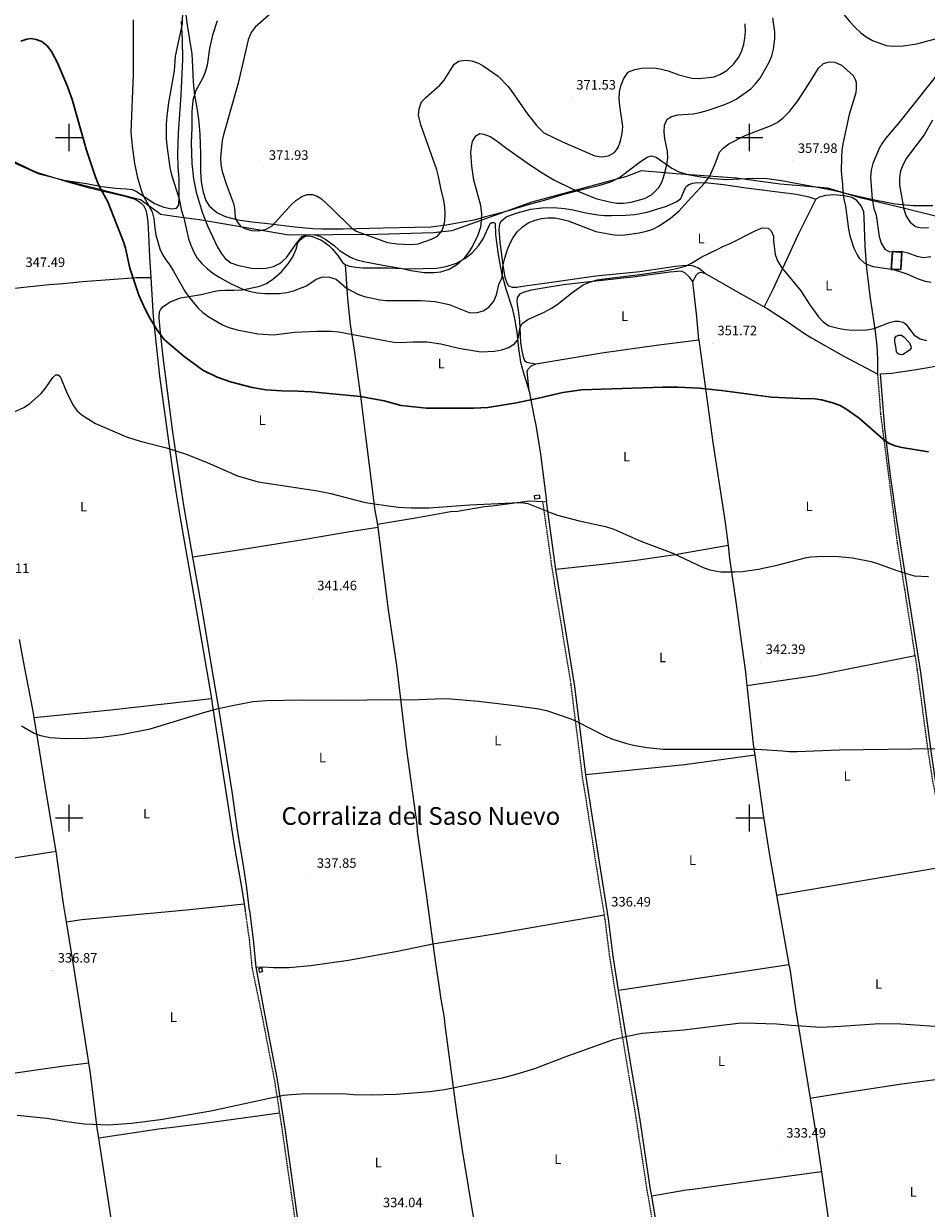
# Model space of a CAD drawing. Units: metres. Extents: x 607147 to 611649, y 4691847 to 4694887.
# Drawn here: x 609467 to 610130, y 4692713 to 4693584 of the extents above; entities that cross this region are included whole.
import ezdxf
from ezdxf.enums import TextEntityAlignment as Align

# ---------------------------------------------------------------- set-up
doc = ezdxf.new("R2010")
doc.units = ezdxf.units.M
doc.header["$MEASUREMENT"] = 0
doc.linetypes.add('TRAZOSX2', pattern=[1.5, 1, -0.5])
for name, color, linetype, lineweight in [('Carátula', 7, 'Continuous', 5), ('Level 1', 19, 'Continuous', 0), ('Level 12', 142, 'Continuous', 0), ('Level 15', 1, 'Continuous', 0), ('Level 18', 1, 'TRAZOSX2', 13), ('Level 21', 19, 'Continuous', 0), ('Level 36', 19, 'Continuous', 40), ('Level 37', 92, 'Continuous', 0), ('Level 4', 36, 'Continuous', 30), ('Level 41', 39, 'Continuous', 0), ('Level 45', 7, 'Continuous', 0), ('Level 5', 36, 'Continuous', 0), ('Level 51', 142, 'Continuous', 0), ('Level 52', 1, 'Continuous', 13), ('Level 53', 1, 'Continuous', 0), ('Level 63', 7, 'Continuous', 0), ('Level 7', 1, 'Continuous', 0)]:
    doc.layers.add(name, color=color, linetype=linetype, lineweight=lineweight)
doc.styles.add('Arial', font='ARIAL.TTF', dxfattribs={"height": 0.2})

# ---------------------------------------------------------------- blocks, each defined once
blk = doc.blocks.new('5PATER')
at = {"layer": 'Carátula', "linetype": 'Continuous', "lineweight": 5}
h = blk.add_hatch(color=250, dxfattribs=at)
edge = h.paths.add_edge_path()
edge.add_ellipse((0, 0), major_axis=(-1.33, -1.34), ratio=0.999422, start_angle=0, end_angle=360)

msp = doc.modelspace()

# ---------------------------------------------------------------- linework, layer by layer
at = {"layer": 'Level 1', "color": 19, "linetype": 'Continuous', "lineweight": 0, "ltscale": 0.5}
msp.add_polyline3d([(610137.77, 4693441.79, 370.69), (610112.1, 4693448.2, 369.77), (610082.5, 4693455.36, 362.77), (610079.79, 4693456.02, 362.06), (610057.67, 4693462.75, 358.59), (610022.65, 4693465.69, 357.15), (609990.53, 4693469.96, 358.56), (609946.25, 4693473.35, 363.16), (609920.37, 4693475.33, 368.52), (609909.76, 4693471.2, 368.93), (609840.23, 4693452.36, 360.52), (609837.99, 4693451.75, 360.29), (609815.56, 4693443.7, 362.2), (609781.37, 4693431.43, 368.79), (609767.92, 4693429.8, 370.27), (609726.61, 4693428.56, 370.54), (609661.38, 4693428.3, 367.08), (609595.95, 4693439.35, 363.67), (609582.44, 4693441.27, 359.64), (609567.27, 4693443.42, 356.36), (609565.48, 4693444.73, 356.14), (609562.37, 4693446.99, 355.64), (609552.46, 4693454.22, 353.88), (609477.87, 4693473.12, 348.54), (609435.96, 4693491.96, 352.22)], dxfattribs=at)
at = {"layer": 'Level 12', "color": 142, "linetype": 'Continuous', "lineweight": 0}
msp.add_polyline3d([(610107.83, 4693344.91, 354.17), (610107.02, 4693349.87, 354.17), (610106.95, 4693352.63, 354.17), (610108.02, 4693353.97, 354.17), (610109.89, 4693354.78, 354.17), (610111.9, 4693354.65, 354.17), (610113.65, 4693353.44, 354.17), (610117.68, 4693349.16, 354.17), (610118.76, 4693346.74, 354.17), (610118.96, 4693345.2, 354.17), (610117.49, 4693343.46, 354.17), (610112.53, 4693340.23, 354.17), (610110.52, 4693340.43, 354.17), (610109.25, 4693341.23, 354.17), (610108.24, 4693342.23, 354.17), (610107.83, 4693344.91, 354.17)], dxfattribs=at)
at = {"layer": 'Level 15', "color": 1, "linetype": 'Continuous', "lineweight": 0}
for points in [[(609845.99, 4693234.81, 347.41), (609842.44, 4693234.2, 347.41), (609841.99, 4693236.81, 347.41), (609845.55, 4693237.41, 347.41), (609845.99, 4693234.81, 347.41)], [(609640.23, 4692886.6, 338.13), (609639.43, 4692889.42, 338.29), (609641.39, 4692889.98, 338.29), (609642.19, 4692887.15, 338.13), (609640.23, 4692886.6, 338.13)]]:
    msp.add_polyline3d(points, dxfattribs=at)
at = {"layer": 'Level 18', "color": 1, "linetype": 'TRAZOSX2', "lineweight": 13}
msp.add_polyline3d([(610105.28, 4693416.15, 365.01), (610104.36, 4693402.85, 359.96), (610111.25, 4693402.85, 360.53), (610112.01, 4693415.48, 364.75), (610105.28, 4693416.15, 365.01)], dxfattribs=at)
at = {"layer": 'Level 21', "color": 19, "linetype": 'TRAZOSX2', "lineweight": 0}
for points in [[(610121.91, 4693119.4, 342.23), (610114.26, 4693167.99, 344.31), (610108.92, 4693202, 346.19), (610096.71, 4693296.51, 351), (610094.45, 4693326.13, 352.82)], [(609893.47, 4692928.98, 336.5), (609888.1, 4692962.19, 337.08), (609877.2, 4693031.65, 338.97), (609868.91, 4693098.44, 341.02), (609860.97, 4693147.72, 342.17), (609856.9, 4693172.25, 343.32), (609854.59, 4693187.07, 343.69), (609848.28, 4693232.4, 345.61)], [(610146.72, 4692964.82, 337.55), (610144.85, 4692975, 337.92), (610139.91, 4693001.01, 338.25), (610134.9, 4693027.36, 339.4), (610131.77, 4693047.12, 339.81), (610123.48, 4693109.43, 341.8), (610121.91, 4693119.4, 342.23)], [(609629.38, 4692931.76, 336.88), (609632.38, 4692910.4, 336.66), (609634.43, 4692889.7, 336.38), (609641.51, 4692855.84, 336.06), (609650.87, 4692807.18, 334.96), (609654.61, 4692783.21, 334.6)], [(609942.41, 4692620.32, 332.34), (609934.65, 4692669.91, 332.62), (609924.91, 4692726.6, 333.6), (609916.87, 4692779.38, 334.61), (609905.4, 4692848.32, 335.02), (609897.44, 4692898.1, 336.11), (609894.03, 4692925.52, 336.44), (609893.47, 4692928.98, 336.5)], [(609654.61, 4692783.21, 334.6), (609655.94, 4692774.73, 334.47), (609666.43, 4692701.38, 333.6), (609669.23, 4692686.26, 333.43), (609671.56, 4692670.61, 333.1), (609675.5, 4692650.59, 332.61), (609678.1, 4692635.87, 332.45), (609678.75, 4692630.49, 332.34)]]:
    msp.add_polyline3d(points, dxfattribs=at)
at = {"layer": 'Level 21', "color": 19, "linetype": 'Continuous', "lineweight": 0}
for points in [[(610139.01, 4693016.93, 338.93), (610136.95, 4693027.72, 339.4), (610133.83, 4693047.42, 339.81), (610125.99, 4693106.88, 341.7), (610117, 4693164.01, 344.09), (610108.69, 4693217.11, 346.95), (610103.64, 4693251.72, 348.6), (610099.66, 4693286.45, 350.39), (610096.53, 4693326.29, 352.82)], [(609857.84, 4693182.53, 343.54), (609850.81, 4693232.75, 345.61)], [(609879.77, 4693031.72, 338.96), (609871.79, 4693096.49, 340.95), (609863.49, 4693148.13, 342.17), (609857.84, 4693182.53, 343.54)], [(609903.91, 4692873.41, 335.56), (609899.97, 4692898.46, 336.11), (609896.57, 4692925.88, 336.44), (609889.84, 4692967.53, 337.19), (609879.77, 4693031.72, 338.96)], [(609632.51, 4692932.05, 336.88), (609635.19, 4692910.65, 336.66), (609637.22, 4692890.45, 336.39)], [(609637.22, 4692890.45, 336.39), (609643.55, 4692856.25, 336.06), (609652.93, 4692807.54, 334.96), (609658.73, 4692770.09, 334.41), (609668.48, 4692701.72, 333.6), (609671.28, 4692686.61, 333.43), (609673.61, 4692670.96, 333.1), (609677.55, 4692650.97, 332.61), (609680.16, 4692636.18, 332.45), (609681.73, 4692623.25, 332.18), (609683.75, 4692599.8, 331.96), (609685.18, 4692586.55, 331.89)], [(609928.25, 4692722.22, 333.52), (609927.43, 4692727.01, 333.6), (609919.4, 4692779.78, 334.61), (609908.72, 4692843.9, 334.95), (609903.91, 4692873.41, 335.56)], [(609951.73, 4692573.88, 331.61), (609944.93, 4692620.71, 332.34), (609938, 4692665.17, 332.55), (609928.25, 4692722.22, 333.52)]]:
    msp.add_polyline3d(points, dxfattribs=at)
at = {"layer": 'Level 36', "color": 92, "linetype": 'Continuous', "lineweight": 0}
for points in [[(609584.81, 4693597.57, 360.16), (609586.8, 4693582.39, 361.47), (609590.14, 4693561.36, 362.95), (609590.66, 4693551.96, 362.78), (609591.12, 4693540.47, 363.93), (609592.11, 4693531.13, 365.24), (609594.11, 4693520.32, 366.23), (609595.44, 4693511.18, 366.88)], [(609494.28, 4693468.73, 348.45), (609512.81, 4693466.26, 349.13), (609524.09, 4693463.96, 350.11), (609534.03, 4693462.67, 351.75), (609542.02, 4693462.33, 352.41), (609546.32, 4693461.79, 353.06), (609550.01, 4693459.97, 354.05), (609562.76, 4693451.49, 356.67), (609569.68, 4693448.72, 357.49), (609575.52, 4693447.64, 358.47), (609578.95, 4693448.04, 359.46), (609580.63, 4693450.25, 359.62), (609580.91, 4693456.3, 360.11), (609580.79, 4693469.67, 360.77), (609580.06, 4693478.2, 361.26), (609580.01, 4693487.94, 361.92), (609580.49, 4693503.05, 362.24), (609581.32, 4693517.16, 362.08), (609582.48, 4693531.33, 361.42), (609583.52, 4693557.19, 360.93), (609583.27, 4693571.7, 360.44), (609582.68, 4693585.33, 359.62)], [(609595.44, 4693511.18, 366.88), (609596.04, 4693502.25, 367.38), (609596.56, 4693488.27, 367.21), (609596.67, 4693475.04, 366.56), (609597.07, 4693467.45, 366.39), (609598.53, 4693459.79, 366.39), (609600.41, 4693453.74, 366.56), (609603.02, 4693449.64, 366.88), (609608.52, 4693444.93, 367.87), (609614.77, 4693441.9, 368.52), (609623.9, 4693439.47, 369.84), (609634.65, 4693437.91, 370.49), (609645.99, 4693436.75, 370.49), (609666.01, 4693434.24, 368.2), (609679.24, 4693433.02, 367.54), (609686.03, 4693432.87, 367.54), (609701.34, 4693432.92, 369.51), (609731.1, 4693433.49, 371.64), (609753.85, 4693433.96, 371.49), (609765.79, 4693434.32, 370.67), (609777.32, 4693435.81, 369.85), (609788.05, 4693437.64, 368.38), (609799.04, 4693439.81, 365.92), (609806.01, 4693441.9, 363.96), (609820.63, 4693445.68, 361.34), (609838.45, 4693451.01, 360.19), (609849.38, 4693453.98, 361.18), (609863.66, 4693458.3, 363.3), (609878.21, 4693462.08, 365.92), (609890, 4693464.92, 367.72), (609898.18, 4693467.48, 368.87), (609904.55, 4693470.65, 369.2), (609910.91, 4693475.49, 369.69), (609920.02, 4693482.35, 369.69), (609924.91, 4693485.37, 368.71), (609927.86, 4693486.38, 367.89), (609931.48, 4693485.59, 366.91)], [(609457.53, 4693483.19, 349.01), (609472.03, 4693476.25, 348.52), (609476.86, 4693474.3, 348.52), (609487.07, 4693470.93, 348.36), (609494.28, 4693468.73, 348.45)], [(609931.48, 4693485.59, 366.91), (609943.03, 4693477.29, 364.12), (609948.27, 4693474.62, 362.81), (609954.84, 4693472.68, 362), (609962.89, 4693471.36, 360.52), (609973.43, 4693469.83, 359.54), (609983.15, 4693469.05, 359.05), (610002.26, 4693470.02, 357.74), (610013.2, 4693469.71, 357.41), (610023.73, 4693468.31, 357.25), (610040.83, 4693465.26, 357.74), (610061.5, 4693461.14, 358.72), (610077.8, 4693457.41, 361.67), (610093.17, 4693454.02, 365.76), (610107.12, 4693451.23, 369.04), (610120.47, 4693450.05, 371.16), (610134.89, 4693449.87, 371.98)], [(609494.28, 4693468.73, 348.45), (609499.02, 4693467.28, 348.52), (609513.99, 4693463.17, 348.85), (609526.35, 4693460.33, 349.5), (609539.98, 4693457.16, 350.98), (609548.51, 4693454.73, 352.78), (609551.8, 4693452.77, 353.44), (609554.55, 4693449.88, 354.09), (609556.43, 4693446.59, 353.93), (609557.23, 4693443.03, 353.93), (609557.76, 4693438.06, 353.77), (609558.28, 4693428.52, 353.11), (609559.07, 4693412.39, 352.78), (609560.02, 4693397.17, 351.82)], [(609967.21, 4693400.32, 353.94), (609962.58, 4693403.87, 354.43), (609958.21, 4693405.54, 354.6), (609953.05, 4693405.79, 355.09), (609945.81, 4693405.18, 355.42), (609919.59, 4693401.24, 355.74), (609887.2, 4693398.03, 356.07), (609852.87, 4693393.27, 356.89), (609834.97, 4693390.76, 357.54), (609829.21, 4693389.68, 358.04), (609825.79, 4693389.8, 358.36), (609823.3, 4693390.81, 358.69), (609821.89, 4693392.88, 358.86), (609820.54, 4693397.04, 359.18), (609818.98, 4693406.22, 360), (609816.87, 4693422.99, 360.98), (609816.05, 4693432.37, 361.31), (609816.58, 4693436.2, 361.31), (609817.38, 4693438.35, 361.31), (609821.33, 4693441.77, 360.82), (609828.71, 4693444.47, 360.33), (609839.43, 4693447.17, 360), (609847.41, 4693448.19, 360.33), (609856.06, 4693448.41, 360.66), (609864.31, 4693447.89, 361.15), (609870.55, 4693446.82, 361.47), (609879.74, 4693444.69, 362.13), (609888.53, 4693443.03, 362.29), (609893.56, 4693442.64, 362.46), (609898.73, 4693442.52, 362.46), (609908.99, 4693442.87, 362.95), (609915.76, 4693443.49, 362.62), (609924.88, 4693445.05, 362.29), (609939.22, 4693449.5, 361.47), (609946.79, 4693452.93, 361.31), (609949.54, 4693455.01, 361.15), (609953.41, 4693463.74, 361.15), (609955.56, 4693465.49, 360.98), (609958.44, 4693466.37, 360.98), (609961.52, 4693466.77, 360.82), (609969.77, 4693466.52, 359.67), (609981.11, 4693465.33, 358.2), (609997.75, 4693463.02, 357.05), (610034.71, 4693458.32, 356.73), (610043.7, 4693456.39, 357.22), (610048.88, 4693454.69, 357.57)], [(610048.88, 4693454.69, 357.57), (610035.85, 4693428.71, 356.59), (610017.21, 4693388.37, 353.81), (610010.84, 4693375.59, 352.98)], [(610094.45, 4693326.13, 352.82), (610094.5, 4693337.07, 353.32), (610093.87, 4693346.79, 353.97), (610092.72, 4693357.52, 354.95), (610088.71, 4693383.53, 357.24), (610086.46, 4693403.85, 359.7), (610085.02, 4693420.08, 361.34), (610084.45, 4693441.13, 361.99), (610084.04, 4693445.36, 361.99), (610082.15, 4693449.71, 361.66), (610079.13, 4693453.6, 361.5), (610075.3, 4693455.81, 360.85), (610070, 4693457, 359.86), (610062.15, 4693457.79, 358.88), (610055.98, 4693457.38, 358.39), (610051.49, 4693456.17, 357.74), (610048.88, 4693454.69, 357.57)], [(609702.99, 4693406.72, 362.95), (609705.87, 4693405.44, 362.95), (609710.84, 4693404.56, 363.28), (609716.01, 4693404.15, 363.44), (609734.82, 4693404.13, 364.59), (609750.31, 4693403.42, 365.24), (609770.03, 4693403.99, 365.08), (609777.27, 4693405.21, 365.08), (609784.71, 4693407.64, 365.08), (609790.81, 4693411.14, 364.92), (609796.17, 4693415.3, 364.42), (609800.99, 4693420.41, 363.77), (609804.33, 4693425.51, 363.6), (609809.47, 4693436.86, 362.62), (609810.75, 4693437.53, 362.46), (609811.95, 4693437.6, 362.46), (609812.63, 4693437.33, 362.46), (609813.1, 4693436.66, 362.46), (609813.31, 4693428.95, 362.46), (609814.06, 4693422.91, 362.13), (609815.55, 4693412.19, 361.31), (609817.72, 4693400.45, 360.17), (609820.89, 4693388.86, 359.35), (609825.61, 4693374.45, 358.2), (609827.31, 4693366.94, 357.06), (609829, 4693357.02, 355.91), (609830.3, 4693345.01, 354.11), (609831.86, 4693334.89, 352.64), (609834.35, 4693325.97, 351.49), (609838.2, 4693313.51, 350.51)], [(609590.99, 4693191.55, 342.72), (609584.2, 4693229.54, 343.76), (609576.34, 4693283.43, 345.73), (609569.49, 4693336.63, 348.85), (609566.97, 4693358.8, 350.49), (609566.11, 4693367.67, 350.65), (609566.38, 4693371.84, 350.81), (609567.05, 4693373.25, 350.98), (609569.07, 4693375.8, 351.63), (609574.85, 4693379.48, 353.11), (609581.85, 4693382.09, 353.93), (609597.1, 4693384.49, 356.72), (609606.03, 4693386.76, 357.7), (609610.4, 4693387.5, 357.87), (609614.57, 4693387.69, 358.03), (609621.15, 4693387.69, 359.18), (609627.33, 4693387.95, 359.83), (609640.23, 4693390.62, 360.98), (609645, 4693392.63, 361.31), (609649.77, 4693395.78, 361.97), (609656.23, 4693401.34, 362.62), (609661.01, 4693407.18, 363.11), (609664.51, 4693412.28, 363.77), (609666.93, 4693417.99, 364.42), (609668.21, 4693422.49, 364.75), (609669.83, 4693424.77, 364.75), (609672.05, 4693426.51, 364.75), (609673.93, 4693427.45, 364.75), (609675.88, 4693427.65, 364.75), (609678.56, 4693427.31, 364.75), (609685.48, 4693424.55, 364.75), (609690.91, 4693420.58, 364.26), (609693.39, 4693418.09, 363.93), (609697.42, 4693413.31, 363.44), (609701.04, 4693408.2, 362.95), (609702.99, 4693406.72, 362.95)], [(609702.99, 4693406.72, 362.95), (609703.58, 4693396.04, 361.31), (609704.63, 4693381.4, 358.52), (609706.62, 4693362.59, 356.06), (609709.75, 4693342.16, 353.11), (609714.34, 4693307.9, 349.83), (609718, 4693278.61, 347.53), (609724.78, 4693225.8, 344.74), (609726.56, 4693215.59, 344.06)], [(609958.37, 4693394.2, 353.78), (609955.95, 4693397.35, 354.11), (609952.59, 4693400.63, 354.27), (609950.04, 4693401.77, 354.27), (609941.46, 4693401.01, 354.44), (609916.25, 4693397.61, 354.93), (609882.72, 4693393.93, 354.93), (609863.48, 4693391.68, 355.42), (609849.87, 4693389.45, 355.74), (609839.54, 4693387.68, 356.4), (609833.71, 4693386.13, 356.89), (609831.16, 4693384.85, 356.73), (609829.96, 4693383.44, 356.89), (609829.36, 4693382.03, 356.89), (609829.09, 4693379.82, 356.89), (609829.37, 4693377.2, 356.73), (609830.18, 4693373.05, 356.4), (609831.06, 4693365.2, 355.58), (609831.9, 4693349.24, 353.45), (609832.65, 4693343.27, 352.8), (609833.73, 4693338.71, 352.31), (609834.67, 4693336.1, 352.31), (609836.49, 4693334.97, 352.31), (609838.97, 4693334.3, 352.31), (609843.06, 4693333.57, 351.82)], [(609429.8, 4693385.9, 348.13), (609464.53, 4693389.62, 346.66), (609485.43, 4693391.88, 346.33), (609495.71, 4693392.8, 346.49), (609509.95, 4693394.06, 347.15), (609529.83, 4693395.51, 348.46), (609549.31, 4693396.97, 350.43), (609560.02, 4693397.17, 351.82)], [(609560.02, 4693397.17, 351.82), (609561.83, 4693368.13, 350), (609566.48, 4693324.53, 347.86), (609575.73, 4693257.21, 344.26), (609578.59, 4693238.13, 343.76), (609582.06, 4693217.63, 343.44), (609592.19, 4693160.39, 341.47), (609601.13, 4693107.52, 340.65), (609604.57, 4693087.7, 340.1)], [(609958.37, 4693394.2, 353.78), (609961.11, 4693398.97, 353.94), (609962.31, 4693400.25, 353.94), (609963.92, 4693400.92, 353.94), (609967.21, 4693400.32, 353.94)], [(609962.81, 4693351.22, 351.16), (609961.3, 4693368.25, 352.31), (609958.37, 4693394.2, 353.78)], [(609967.21, 4693400.32, 353.94), (609992.52, 4693385.81, 353.12), (610010.84, 4693375.59, 352.98)], [(610010.84, 4693375.59, 352.98), (610013.13, 4693374.32, 352.96), (610027.03, 4693365.35, 353.12), (610041.27, 4693355.45, 353.12), (610045.77, 4693352.78, 353.12), (610069.06, 4693339.54, 353.12), (610094.45, 4693326.13, 352.82)], [(609843.06, 4693333.57, 351.82), (609891.53, 4693341.7, 351.65), (609933.37, 4693347.68, 351.49), (609962.81, 4693351.22, 351.16)], [(609962.81, 4693351.22, 351.16), (609973.21, 4693275.79, 348.38), (609982.23, 4693217.06, 346.25), (609984.33, 4693200.1, 345.3)], [(609838.2, 4693313.51, 350.51), (609836.57, 4693327.92, 351.49), (609837.1, 4693329.47, 351.65), (609839.31, 4693331.95, 351.65), (609843.06, 4693333.57, 351.82)], [(610096.53, 4693326.29, 352.82), (610104.58, 4693326.78, 352.66), (610121.27, 4693329.36, 352.5), (610131.4, 4693330.98, 352.82), (610136.49, 4693331.87, 352.66), (610147.08, 4693334.16, 352.99), (610161.03, 4693336.74, 353.64), (610166.13, 4693337.35, 353.64), (610178.67, 4693338.38, 354.13), (610197.78, 4693339.29, 355.61), (610212.67, 4693339.31, 356.59), (610231.45, 4693338.07, 357.74)], [(609838.2, 4693313.51, 350.51), (609841.86, 4693294.33, 349.03), (609843.01, 4693288.7, 349.03), (609846.4, 4693267.31, 347.4), (609850.81, 4693232.75, 345.61)], [(609848.28, 4693232.4, 345.61), (609838.55, 4693232.65, 345.28), (609810.79, 4693229.11, 344.13), (609805.29, 4693228.5, 344.13), (609785.45, 4693225.24, 343.64), (609780.28, 4693224.83, 343.8), (609756.01, 4693220.43, 343.64), (609726.56, 4693215.59, 344.06)], [(609848.28, 4693232.4, 345.61), (609850.81, 4693232.75, 345.61)], [(609726.92, 4693213.51, 343.92), (609704.95, 4693210.11, 343.43), (609673.44, 4693204.71, 342.78), (609626.34, 4693196.91, 343.1), (609590.99, 4693191.55, 342.72)], [(609726.56, 4693215.59, 344.06), (609726.92, 4693213.51, 343.92)], [(609726.92, 4693213.51, 343.92), (609734.43, 4693152.97, 341.63), (609740.54, 4693112.07, 340.65), (609748.1, 4693050.05, 339.01), (609755.51, 4692995.21, 338.35), (609755.78, 4692990.18, 338.35), (609761.83, 4692949.01, 337.37), (609762.51, 4692944.05, 337.54), (609767.37, 4692907.51, 336.98)], [(609984.33, 4693200.1, 345.3), (609945.58, 4693193.33, 344.97), (609916.88, 4693189.12, 344.64), (609892.07, 4693186.12, 343.66), (609857.84, 4693182.53, 343.54)], [(609984.33, 4693200.1, 345.3), (609985.5, 4693190.71, 344.77), (609990.39, 4693156.98, 343.96), (609993.24, 4693135.26, 342.81), (609997.19, 4693107.03, 341.99), (609998.22, 4693097.37, 341.69)], [(609632.51, 4692932.05, 336.88), (609630.52, 4692948.71, 337.37), (609628.06, 4692965.17, 337.69), (609623.92, 4692989.62, 338.35), (609619.73, 4693019.52, 338.51), (609610.67, 4693076.36, 339.66), (609604.67, 4693112.1, 340.81), (609598.07, 4693151.94, 341.63), (609590.99, 4693191.55, 342.72)], [(609474.28, 4693073.8, 340.14), (609473.31, 4693079.7, 340.29), (609467.1, 4693111.35, 340.62), (609463.62, 4693131.21, 341.2)], [(609998.22, 4693097.37, 341.69), (610048.24, 4693104.71, 341.69), (610121.91, 4693119.4, 342.23)], [(609998.22, 4693097.37, 341.69), (610002.85, 4693054.26, 340.35), (610003.98, 4693046.19, 340.08)], [(609474.28, 4693073.8, 340.14), (609530.77, 4693079.57, 339.97), (609604.57, 4693087.7, 340.1)], [(609604.57, 4693087.7, 340.1), (609605.26, 4693083.73, 339.99), (609621.85, 4692976.84, 337.86), (609626.65, 4692949.16, 337.53), (609628.58, 4692936.85, 337.07)], [(609490.57, 4692975.29, 338.49), (609483.3, 4693017.69, 339.31), (609477.44, 4693054.51, 339.64), (609474.28, 4693073.8, 340.14)], [(610003.98, 4693046.19, 340.08), (609952.49, 4693038.99, 339.1), (609879.77, 4693031.72, 338.96)], [(610003.98, 4693046.19, 340.08), (610010.39, 4693000.69, 338.55), (610014.53, 4692974.21, 337.57), (610020.01, 4692943.42, 336.93)], [(609490.57, 4692975.29, 338.49), (609427.82, 4692965.57, 337.5), (609393.96, 4692960.77, 336.85), (609363.72, 4692956.72, 336.74)], [(609497.99, 4692923.68, 337.32), (609495.76, 4692936.93, 337.5), (609490.57, 4692975.29, 338.49)], [(610020.01, 4692943.42, 336.93), (610146.72, 4692964.82, 337.55)], [(610020.01, 4692943.42, 336.93), (610029.12, 4692892.28, 335.87)], [(609497.99, 4692923.68, 337.32), (609509.41, 4692925.41, 337.32), (609586.33, 4692932.57, 337.48), (609628.58, 4692936.85, 337.07)], [(609628.58, 4692936.85, 337.07), (609629.38, 4692931.76, 336.88)], [(609514.59, 4692820.07, 335.67), (609503.76, 4692889.3, 336.85), (609497.99, 4692923.68, 337.32)], [(609767.37, 4692907.51, 336.98), (609815.51, 4692915.37, 336.65), (609893.47, 4692928.98, 336.5)], [(609637.22, 4692890.45, 336.39), (609643.13, 4692890.58, 336.56), (609650.18, 4692890.17, 336.06), (609661.6, 4692890.22, 335.9), (609677.32, 4692891.54, 335.9), (609705.4, 4692895.54, 335.9), (609741.35, 4692902.14, 336.39), (609767.37, 4692907.51, 336.98)], [(609767.37, 4692907.51, 336.98), (609769.71, 4692889.87, 336.72), (609772.36, 4692873.78, 336.39), (609772.9, 4692868.35, 336.39), (609775.61, 4692853.13, 336.06), (609776.09, 4692847.83, 336.06), (609785.07, 4692782.06, 335.08), (609788.87, 4692756.04, 334.59), (609801.82, 4692677.33, 333.28), (609811.17, 4692623.9, 332.13), (609815.23, 4692601.51, 331.88)], [(609903.91, 4692873.41, 335.56), (610029.12, 4692892.28, 335.87)], [(610029.12, 4692892.28, 335.87), (610029.98, 4692887.45, 335.77), (610033.98, 4692860.03, 335.28), (610044.71, 4692793.88, 334)], [(609386.36, 4692799.78, 334.56), (609405.17, 4692803.91, 335.05), (609422.98, 4692806.98, 334.72), (609448.44, 4692811.05, 335.38), (609494.53, 4692817.57, 335.38), (609514.59, 4692820.07, 335.67)], [(609521.84, 4692764.71, 334.92), (609520.67, 4692772.33, 335.04), (609515.82, 4692812.24, 335.54), (609514.59, 4692820.07, 335.67)], [(610172.79, 4692812.27, 334.66), (610140.47, 4692808.25, 334.17), (610112.04, 4692804.38, 334), (610065.58, 4692797.25, 334.33), (610044.71, 4692793.88, 334)], [(610044.71, 4692793.88, 334), (610049.11, 4692766.77, 333.48), (610052.97, 4692739.95, 333.4)], [(609654.61, 4692783.21, 334.6), (609595.76, 4692775.16, 334.44), (609565.86, 4692771.37, 334.6), (609521.84, 4692764.71, 334.92)], [(609536.81, 4692667.49, 333.35), (609521.84, 4692764.71, 334.92)], [(610052.97, 4692739.95, 333.4), (610000.6, 4692733.02, 333.4), (609958.56, 4692727.11, 333.24), (609953.47, 4692726.63, 333.24), (609928.25, 4692722.22, 333.52)], [(610052.97, 4692739.95, 333.4), (610057.39, 4692709.24, 333.31), (610061.54, 4692676.65, 332.98), (610066.99, 4692641.04, 332.87)]]:
    msp.add_polyline3d(points, dxfattribs=at)
at = {"layer": 'Level 4', "color": 36, "linetype": 'Continuous', "lineweight": 30}
for points in [[(609464.53, 4693570.59, 350), (609468.83, 4693572.19, 350), (609472.19, 4693572.73, 350), (609475.82, 4693572.05, 350), (609479.85, 4693570.43, 350), (609483.82, 4693567.4, 350), (609487.09, 4693563.17, 350), (609491.37, 4693554.88, 350), (609498.88, 4693537.36, 350), (609502.27, 4693527.94, 350), (609512.79, 4693490.55, 350), (609519.16, 4693471.59, 350), (609521.81, 4693464.75, 350), (609528.38, 4693452.65, 350), (609539.89, 4693423.35, 350), (609541.39, 4693418.58, 350), (609544.65, 4693403.91, 350), (609551.3, 4693384.02, 350), (609555.86, 4693373.85, 350), (609559.2, 4693367.62, 350), (609564.83, 4693358.34, 350), (609570.2, 4693351.35, 350), (609584.57, 4693338.95, 350), (609598.31, 4693328.96, 350), (609608.85, 4693323.89, 350), (609618.66, 4693320.52, 350), (609634.5, 4693316.2, 350), (609644.7, 4693314.61, 350), (609656.4, 4693313.75, 350), (609668.09, 4693313.6, 350), (609678.18, 4693312.98, 350), (609714.1, 4693309.74, 350), (609731.53, 4693306.53, 350), (609744.18, 4693302.98, 350), (609762.76, 4693301.2, 350), (609797.43, 4693301.2, 350), (609807.79, 4693301.65, 350), (609828.89, 4693305.1, 350)], [(609828.89, 4693305.1, 350), (609845.11, 4693308.33, 350), (609862.88, 4693312.56, 350), (609876.68, 4693314.55, 350), (609936.5, 4693316.41, 350), (609947.5, 4693316.49, 350), (609963.05, 4693315.77, 350), (609979.5, 4693313.97, 350), (610016.2, 4693309.17, 350), (610037.28, 4693308.15, 350), (610048.18, 4693307.95, 350), (610053.12, 4693307.31, 350), (610061.33, 4693305.03, 350), (610066.7, 4693303.09, 350), (610071.02, 4693300.54, 350), (610080.66, 4693293.7, 350), (610098.7, 4693278.06, 350), (610102.81, 4693275.21, 350), (610107.3, 4693273.38, 350), (610112.15, 4693272.17, 350), (610131.72, 4693269.13, 350)]]:
    msp.add_polyline3d(points, dxfattribs=at)
at = {"layer": 'Level 5', "color": 36, "linetype": 'Continuous', "lineweight": 0}
for points in [[(610006.62, 4693636.77, 365), (610010.91, 4693637.11, 365), (610015.81, 4693636.13, 365), (610020.73, 4693634.2, 365), (610025.4, 4693630.89, 365), (610037.03, 4693621.47, 365), (610042.13, 4693618.12, 365), (610049.41, 4693611.26, 365), (610059.89, 4693600.52, 365), (610064.91, 4693596.03, 365), (610074.05, 4693584.58, 365), (610077.81, 4693580.77, 365), (610081.91, 4693576.88, 365), (610085.89, 4693573.86, 365), (610090.41, 4693571.24, 365), (610100.64, 4693567.59, 365), (610105.63, 4693567.08, 365), (610113.15, 4693567.35, 365), (610123.09, 4693568.73, 365), (610148.71, 4693575.53, 365)], [(609583.3, 4693593.59, 360), (609583.21, 4693583.43, 360), (609577.83, 4693559.74, 360), (609577.28, 4693548.93, 360), (609573.08, 4693525.63, 360), (609571.72, 4693515.69, 360), (609571.25, 4693509.71, 360), (609571.35, 4693499.2, 360), (609571.8, 4693493.98, 360), (609574.09, 4693477.93, 360), (609575.3, 4693472.49, 360), (609580.85, 4693454.97, 360), (609582.65, 4693446.1, 360), (609584.25, 4693440.86, 360), (609587.86, 4693425.47, 360), (609589.45, 4693420.73, 360), (609591.61, 4693415.66, 360), (609594.14, 4693411.35, 360), (609597.57, 4693407.37, 360), (609601.74, 4693403.42, 360), (609605.64, 4693400.3, 360), (609610.34, 4693397.26, 360), (609619.07, 4693392.38, 360), (609628.25, 4693388.39, 360), (609633.37, 4693386.86, 360), (609638.58, 4693385.8, 360), (609643.77, 4693385.38, 360), (609654.64, 4693385.35, 360), (609659.94, 4693386.09, 360), (609664.91, 4693387.29, 360), (609674.55, 4693390.99, 360), (609681.59, 4693395.93, 360), (609686.56, 4693397.6, 360), (609691.39, 4693397.26, 360), (609696.19, 4693395.86, 360), (609703.83, 4693389.34, 360), (609712.19, 4693384.88, 360), (609716.88, 4693383.15, 360), (609721.84, 4693382.04, 360), (609728.29, 4693380.66, 360), (609733.14, 4693380.29, 360), (609758.83, 4693380.13, 360), (609769.1, 4693379.51, 360), (609779.24, 4693377.26, 360), (609794.12, 4693371.48, 360), (609799.11, 4693371.14, 360), (609804.31, 4693372.5, 360), (609808.6, 4693375.33, 360), (609812.15, 4693379.69, 360), (609814.04, 4693384.33, 360), (609815.95, 4693391.97, 360), (609817.97, 4693396.58, 360), (609818.35, 4693398.16, 360), (609818.98, 4693406.29, 360), (609820.24, 4693411.26, 360), (609822.24, 4693417.63, 360), (609824.14, 4693422.25, 360), (609826.45, 4693426.56, 360), (609829.44, 4693430.57, 360), (609833.21, 4693434.22, 360), (609837.43, 4693437.24, 360), (609842.46, 4693439.26, 360), (609847.31, 4693440.46, 360), (609851.91, 4693440.89, 360), (609857.01, 4693440.9, 360), (609861.93, 4693440.06, 360), (609866.84, 4693438.63, 360), (609887.22, 4693430.76, 360), (609897.63, 4693428.86, 360), (609902.79, 4693428.29, 360), (609908.4, 4693428.32, 360), (609919.06, 4693429.81, 360), (609924.36, 4693431.09, 360), (609929.09, 4693432.69, 360), (609933.81, 4693434.97, 360), (609942.16, 4693440.6, 360), (609948.52, 4693446, 360), (609954.5, 4693452.88, 360), (609967.38, 4693466.59, 360), (609971.06, 4693471.43, 360), (609974.94, 4693480.49, 360), (609978.01, 4693489.28, 360), (609980.88, 4693492.1, 360), (609984.83, 4693495.26, 360), (609997.03, 4693501.32, 360), (610015.93, 4693508.87, 360), (610020.42, 4693511.05, 360), (610024.73, 4693514.21, 360), (610029.46, 4693519.02, 360)], [(609547.11, 4693586.44, 355), (609547.06, 4693546.21, 355), (609545.46, 4693504.09, 355), (609546.24, 4693493.61, 355), (609548.12, 4693480.78, 355), (609550.35, 4693470.19, 355), (609553.18, 4693460.59, 355), (609554.67, 4693456.87, 355), (609561.04, 4693445.3, 355), (609562.2, 4693440.44, 355), (609562.89, 4693433.4, 355), (609563.77, 4693428.42, 355), (609566.78, 4693418.03, 355), (609568.85, 4693413.48, 355), (609571.07, 4693410.03, 355), (609574.14, 4693406.08, 355), (609576.8, 4693401.81, 355), (609585.11, 4693387.12, 355), (609587.73, 4693383.02, 355), (609594.5, 4693374.75, 355), (609598.21, 4693371.4, 355), (609602.68, 4693368.09, 355), (609612.74, 4693362.21, 355), (609617.36, 4693360.31, 355), (609623.59, 4693358.69, 355), (609638.82, 4693355.71, 355), (609650.25, 4693355.06, 355), (609665.95, 4693356.85, 355), (609682.2, 4693357.71, 355), (609692.61, 4693357.56, 355), (609698.32, 4693357.08, 355), (609733.39, 4693350.68, 355), (609738.56, 4693349.61, 355), (609743.52, 4693349.22, 355), (609752.71, 4693349.77, 355), (609763.17, 4693349.73, 355), (609773.12, 4693348.24, 355), (609786.39, 4693345.21, 355), (609802.55, 4693342.55, 355), (609812.71, 4693342.88, 355), (609818.18, 4693343.92, 355), (609823, 4693345.67, 355), (609827.33, 4693348.27, 355), (609829.65, 4693350.99, 355), (609830.65, 4693354.41, 355), (609831.29, 4693359.94, 355), (609833.09, 4693363.3, 355), (609837.25, 4693366.16, 355), (609849.19, 4693371.73, 355), (609854.6, 4693374.54, 355), (609858.83, 4693377.18, 355), (609870.52, 4693386.63, 355)], [(609608.91, 4693585.68, 365), (609605.47, 4693575.14, 365), (609603.21, 4693565.27, 365), (609601.42, 4693553.11, 365), (609600.07, 4693547.88, 365), (609598.04, 4693543.33, 365), (609593.13, 4693534.59, 365), (609590.82, 4693527.46, 365), (609590.17, 4693519.04, 365), (609590.15, 4693507.11, 365), (609589.73, 4693496.09, 365), (609590.16, 4693480.82, 365)], [(609590.16, 4693480.82, 365), (609591.45, 4693469.49, 365), (609593.5, 4693459.71, 365), (609597.76, 4693445.07, 365), (609601.7, 4693435.06, 365), (609609.18, 4693419.49, 365), (609611.66, 4693415.06, 365), (609614.69, 4693411.09, 365), (609618.91, 4693407.86, 365), (609623.81, 4693406.04, 365), (609633.97, 4693403.88, 365), (609639.48, 4693403.59, 365), (609644.9, 4693404.06, 365), (609650.2, 4693405.13, 365), (609654.69, 4693407.31, 365), (609656.19, 4693408.35, 365), (609660.15, 4693411.97, 365), (609667.35, 4693422.51, 365), (609671.26, 4693427.14, 365), (609674.75, 4693428.54, 365), (609679.39, 4693428.61, 365), (609684.24, 4693427.41, 365), (609688.63, 4693424.91, 365), (609694.83, 4693420.52, 365), (609698.85, 4693416.96, 365), (609706.71, 4693411.91, 365), (609711.39, 4693410.17, 365), (609716.53, 4693408.89, 365), (609730.48, 4693406.1, 365), (609744.7, 4693403.68, 365), (609751.14, 4693402.28, 365), (609761.04, 4693400.86, 365), (609768.21, 4693400.77, 365), (609773.21, 4693401.29, 365), (609779.46, 4693403.25, 365), (609784.06, 4693405.83, 365), (609787.28, 4693408.25, 365), (609790.82, 4693411.77, 365), (609793.5, 4693415.17, 365), (609796.26, 4693419.39, 365), (609800.69, 4693428.32, 365), (609802.6, 4693434.4, 365), (609803.18, 4693438.98, 365), (609803.37, 4693443.98, 365), (609802.51, 4693450.01, 365), (609797.49, 4693468.48, 365), (609796.06, 4693479, 365), (609795.38, 4693489.16, 365), (609795.93, 4693494.61, 365), (609796.5, 4693496.91, 365), (609798.96, 4693501.26, 365), (609801.79, 4693502.82, 365), (609804.81, 4693502.43, 365), (609809.5, 4693500.69, 365), (609813.72, 4693498.01, 365), (609821.68, 4693491.79, 365), (609838.31, 4693480.02, 365), (609847.65, 4693473.92, 365), (609856.28, 4693468.83, 365), (609869.72, 4693462.15, 365), (609887.28, 4693455.23, 365), (609897.19, 4693452.62, 365), (609902.56, 4693451.75, 365), (609907.56, 4693451.62, 365), (609913.16, 4693452.38, 365), (609923.05, 4693455.04, 365), (609927.97, 4693457.91, 365), (609933.39, 4693463.17, 365), (609935.93, 4693467.73, 365), (609937.73, 4693473.35, 365), (609939.37, 4693479.92, 365), (609940.07, 4693484.9, 365), (609939.96, 4693489.84, 365), (609938, 4693498.89, 365), (609937.45, 4693504.06, 365), (609937.71, 4693509.09, 365), (609939.65, 4693513.38, 365), (609942.66, 4693515.27, 365), (609947.47, 4693516.65, 365), (609958.75, 4693517.37, 365), (609963.68, 4693518.2, 365), (609969, 4693519.67, 365), (609981.25, 4693524.04, 365), (609985.93, 4693525.92, 365), (609990.38, 4693528.2, 365), (610001.11, 4693535.63, 365), (610004.54, 4693539.26, 365), (610007.93, 4693543.48, 365), (610014.62, 4693555.3, 365), (610016.42, 4693560, 365), (610017.65, 4693564.88, 365), (610018.68, 4693572.34, 365), (610018.67, 4693577.51, 365), (610017.35, 4693587.96, 365)], [(609648.79, 4693591.51, 370), (609636.82, 4693581.11, 370), (609633.77, 4693577.16, 370), (609631.56, 4693571.75, 370)], [(609631.56, 4693571.75, 370), (609624.28, 4693539.84, 370), (609613.52, 4693501.92, 370), (609612.53, 4693497.78, 370), (609611.65, 4693490.13, 370), (609611.37, 4693485.02, 370), (609611.62, 4693480.03, 370), (609612.53, 4693475, 370), (609615.6, 4693465.06, 370), (609620.87, 4693451.56, 370), (609621.67, 4693448.07, 370), (609622.1, 4693441.42, 370), (609623.51, 4693438, 370), (609625.92, 4693434.77, 370), (609629.28, 4693433.09, 370), (609634.06, 4693431.61, 370), (609639.52, 4693431.49, 370), (609644.86, 4693432.5, 370), (609649.25, 4693435.1, 370), (609662.95, 4693450.31, 370), (609666.62, 4693453.63, 370), (609670.96, 4693456.55, 370), (609674.99, 4693458.09, 370), (609678.88, 4693458.01, 370), (609682.31, 4693456.87, 370), (609685.4, 4693454.98, 370), (609693.42, 4693447.55, 370), (609707.63, 4693433.47, 370), (609710.89, 4693431.03, 370), (609733.99, 4693422.74, 370), (609741.03, 4693421.81, 370), (609746.03, 4693421.57, 370), (609751.9, 4693421.37, 370), (609756.53, 4693421.84, 370), (609766.45, 4693425.28, 370), (609770.9, 4693427.53, 370), (609774.18, 4693431.71, 370), (609774.99, 4693433.86, 370), (609776.06, 4693438.55, 370), (609776.52, 4693443.53, 370), (609776.19, 4693448.82, 370), (609775.41, 4693453.78, 370), (609773.4, 4693461.42, 370), (609771.55, 4693471.26, 370), (609770.29, 4693476.09, 370), (609758.49, 4693509.34, 370), (609756.8, 4693516.38, 370), (609757.4, 4693521.08, 370), (609759.13, 4693526.04, 370), (609762.41, 4693529.67, 370), (609772.59, 4693538.27, 370), (609775.8, 4693542.17, 370), (609783.09, 4693553.92, 370), (609786.57, 4693556.01, 370), (609791.13, 4693556.68, 370), (609796.12, 4693556.32, 370), (609800.99, 4693554.6, 370), (609804.35, 4693552.68, 370), (609815.3, 4693544.99, 370), (609822.52, 4693537.56, 370), (609825.04, 4693534.41, 370), (609837.21, 4693516.8, 370), (609840.28, 4693512.85, 370), (609843.86, 4693508.41, 370), (609848.97, 4693503.47, 370), (609862.68, 4693496.78, 370), (609886.43, 4693486.37, 370), (609891.38, 4693485.71, 370), (609896.49, 4693486.39, 370), (609900.82, 4693488.87, 370), (609903.59, 4693492.71, 370), (609905.3, 4693497.45, 370), (609906.52, 4693502.9, 370), (609906.96, 4693507.9, 370), (609904.74, 4693523.29, 370), (609904.33, 4693528.39, 370), (609904.55, 4693533.38, 370), (609905.78, 4693538.72, 370), (609907.63, 4693543.36, 370), (609910.63, 4693547.8, 370), (609911.26, 4693548.25, 370), (609915.95, 4693549.87, 370), (609920.85, 4693550.89, 370), (609926.38, 4693551.09, 370), (609931.41, 4693550.79, 370), (609935.47, 4693550.24, 370), (609940.31, 4693548.97, 370), (609948.09, 4693546.1, 370), (609957.68, 4693543.57, 370), (609962.68, 4693543.38, 370), (609967.7, 4693543.69, 370), (609974.25, 4693544.61, 370), (609978.91, 4693546.38, 370), (609983.41, 4693549.07, 370), (609988.43, 4693553.72, 370), (609992.33, 4693559.06, 370), (609994.43, 4693563.59, 370), (609995.89, 4693568.49, 370), (609996.79, 4693572.88, 370), (609997.25, 4693577.86, 370), (609997.04, 4693583.55, 370)], [(610029.46, 4693519.02, 360), (610035.59, 4693526.92, 360), (610043.77, 4693539.36, 360), (610050.73, 4693550.78, 360), (610054.48, 4693554.27, 360), (610058.57, 4693555.62, 360), (610062.72, 4693555.23, 360), (610067.62, 4693553.09, 360), (610076.29, 4693545.59, 360), (610078.04, 4693542.11, 360), (610078.45, 4693540.43, 360), (610078.52, 4693536.07, 360), (610078.19, 4693532.72, 360), (610073.39, 4693516.81, 360), (610068.6, 4693495.28, 360), (610067.91, 4693490.31, 360), (610067.64, 4693485.32, 360), (610067.56, 4693475.43, 360), (610068.45, 4693465.1, 360), (610068.61, 4693459.51, 360), (610069.39, 4693454.58, 360), (610070.74, 4693449.59, 360), (610072.95, 4693432.7, 360), (610073.95, 4693427.8, 360), (610076.82, 4693418.59, 360), (610079.21, 4693413.7, 360), (610080.82, 4693411.29, 360), (610084.44, 4693407.8, 360), (610086.19, 4693406.87, 360), (610090.98, 4693405.27, 360), (610105.85, 4693403.02, 360), (610115.85, 4693399.68, 360), (610124.04, 4693396.01, 360), (610129.24, 4693394.44, 360), (610133.63, 4693393.61, 360)], [(610139.33, 4693547.71, 365), (610109.93, 4693510.74, 365), (610100.12, 4693499.25, 365), (610097.27, 4693495.17, 365), (610095.55, 4693491.93, 365), (610090.74, 4693480.79, 365), (610089.56, 4693475.93, 365), (610089.01, 4693470.85, 365), (610090.33, 4693454.65, 365), (610091.62, 4693447.67, 365), (610093.17, 4693442.91, 365), (610095.55, 4693427.29, 365), (610096.83, 4693422.4, 365), (610099.65, 4693417.98, 365), (610102.94, 4693416.04, 365), (610111.66, 4693416.32, 365), (610116.52, 4693415.14, 365), (610123.07, 4693412.65, 365), (610128.01, 4693411.87, 365), (610133.47, 4693412.44, 365)], [(610134.53, 4693512.61, 370), (610128.39, 4693501.79, 370), (610115.47, 4693484.87, 370), (610113, 4693480.03, 370), (610111.2, 4693475.34, 370), (610110.43, 4693470.39, 370), (610110.38, 4693464.97, 370), (610113.68, 4693447.34, 370), (610115.3, 4693442.24, 370), (610118.19, 4693437.69, 370), (610122.15, 4693434.64, 370), (610126.65, 4693433.55, 370), (610131.64, 4693433.87, 370)], [(609870.52, 4693386.63, 355), (609877.96, 4693391.76, 355), (609882.54, 4693393.75, 355), (609888.15, 4693395.26, 355), (609893.24, 4693396.15, 355), (609919.59, 4693399.21, 355), (609934.57, 4693401.45, 355), (609944.4, 4693403.23, 355), (609952.99, 4693405.41, 355), (609957.45, 4693407.67, 355), (609965.05, 4693412.34, 355), (609976.45, 4693417.66, 355), (609981.07, 4693420.15, 355), (609985.83, 4693422.1, 355), (610004.79, 4693431.73, 355), (610009.55, 4693433.48, 355), (610013.91, 4693433.22, 355), (610016.06, 4693431.28, 355), (610017.67, 4693427.53, 355), (610017.68, 4693424.11, 355), (610018.9, 4693413.98, 355), (610020.67, 4693409.23, 355), (610023.97, 4693404.27, 355), (610037.79, 4693387.39, 355), (610044.41, 4693377.01, 355), (610050.93, 4693368.24, 355), (610054.35, 4693364.49, 355), (610058.51, 4693361.66, 355), (610065.19, 4693359.76, 355), (610070.59, 4693358.95, 355), (610075.76, 4693358.42, 355), (610086.05, 4693358.69, 355), (610091.72, 4693359.73, 355), (610102.98, 4693364.11, 355), (610106.87, 4693364.98, 355), (610109.88, 4693365.12, 355), (610112.97, 4693364.39, 355), (610114.92, 4693362.72, 355), (610121.24, 4693354.61, 355), (610125.47, 4693352.14, 355), (610130.31, 4693350.89, 355)], [(609449.65, 4693293.74, 345), (609466.68, 4693301.67, 345), (609470.86, 4693304.38, 345), (609479.52, 4693311.86, 345), (609482.63, 4693315.74, 345), (609488.07, 4693323.74, 345), (609490.22, 4693325.69, 345), (609492.03, 4693325.62, 345), (609493.44, 4693324.34, 345), (609498.06, 4693313.11, 345), (609502.81, 4693303.52, 345), (609505.74, 4693299.45, 345), (609509.51, 4693295.95, 345), (609519.33, 4693289.85, 345), (609542.13, 4693280.1, 345), (609552.31, 4693276.93, 345), (609571.66, 4693271.83, 345), (609586.01, 4693267.34, 345), (609601.39, 4693261.27, 345), (609623.82, 4693251.39, 345), (609638.98, 4693247.03, 345), (609682.65, 4693240.43, 345), (609692.42, 4693238.33, 345), (609716.67, 4693232.13, 345), (609724.15, 4693230.73, 345), (609741.75, 4693228.35, 345), (609751.74, 4693227.85, 345), (609764.62, 4693227.99, 345), (609794.66, 4693229.99, 345), (609825.67, 4693231.48, 345), (609832.18, 4693231.74, 345), (609837.13, 4693231.03, 345), (609854.33, 4693224.13, 345), (609859.08, 4693222.58, 345), (609874.94, 4693218.3, 345), (609894.32, 4693214.05, 345), (609900.47, 4693212.11, 345), (609920.33, 4693203.39, 345), (609943.77, 4693194.67, 345), (609966.18, 4693184.07, 345), (609970.9, 4693182.35, 345), (609979.13, 4693180.94, 345), (609989.46, 4693180.75, 345), (609994.62, 4693181.17, 345), (610006.83, 4693182.93, 345), (610021.35, 4693185.89, 345), (610041.08, 4693191.17, 345), (610045.04, 4693191.92, 345), (610055.2, 4693192.47, 345), (610065.25, 4693192.23, 345), (610075.75, 4693191.1, 345), (610089.51, 4693188.45, 345), (610094.3, 4693187.01, 345), (610108.39, 4693181.83, 345), (610121.14, 4693177.98, 345), (610131.63, 4693177.33, 345)], [(609465.07, 4693067.74, 340), (609474.21, 4693062.43, 340), (609478.85, 4693060.56, 340), (609486.16, 4693059.19, 340), (609497.11, 4693058.31, 340), (609513.37, 4693058.62, 340), (609523.85, 4693059.51, 340), (609538.6, 4693061.44, 340), (609559.68, 4693065.57, 340), (609599.79, 4693077.67, 340), (609609.6, 4693080.34, 340), (609618.87, 4693082.48, 340), (609635, 4693085.48, 340), (609644.97, 4693086.27, 340), (609672.14, 4693086.91, 340), (609700.63, 4693086.67, 340), (609736.9, 4693086.96, 340), (609750.82, 4693086.9, 340), (609775.39, 4693087.7, 340), (609780.56, 4693087.57, 340), (609800.96, 4693085.73, 340), (609829.59, 4693082.43, 340), (609845.15, 4693080.25, 340), (609850.93, 4693078.98, 340), (609868.71, 4693072.95, 340), (609873.29, 4693070.92, 340), (609893.8, 4693060.27, 340), (609899.45, 4693058.02, 340), (609909.85, 4693054.75, 340), (609914.89, 4693053.49, 340), (609924.75, 4693051.78, 340), (609936.82, 4693050.65, 340), (610005.5, 4693050.57, 340), (610024.41, 4693049.46, 340), (610029.37, 4693048.83, 340), (610034.85, 4693048.74, 340), (610066.23, 4693050.2, 340), (610137.11, 4693051.03, 340)], [(609567.17, 4692778.48, 335), (609604.19, 4692784.95, 335), (609648.19, 4692794.42, 335), (609657.75, 4692796.28, 335), (609663.17, 4692796.95, 335), (609674.26, 4692797.55, 335), (609703.62, 4692797.24, 335), (609709.06, 4692796.83, 335), (609722.05, 4692796.57, 335), (609740.29, 4692797.06, 335), (609765.12, 4692799.08, 335), (609776.02, 4692800.51, 335), (609819.54, 4692809.47, 335), (609829.22, 4692811.99, 335), (609842.31, 4692816.05, 335), (609866.69, 4692825.34, 335), (609900.04, 4692837.25, 335), (609910.29, 4692839.82, 335), (609920.95, 4692841.92, 335), (609951.93, 4692844.42, 335), (609991.76, 4692849.35, 335), (609996.75, 4692849.64, 335), (610020, 4692848.87, 335), (610030.86, 4692847.75, 335), (610052.43, 4692846.37, 335), (610067.15, 4692847.01, 335), (610095.45, 4692848.94, 335), (610111.34, 4692848.77, 335), (610139.74, 4692846.75, 335)], [(609461.71, 4692781.64, 335), (609483.53, 4692779.49, 335), (609498.33, 4692776.99, 335), (609511.05, 4692775.26, 335), (609529.04, 4692774.63, 335), (609545.8, 4692775.75, 335), (609567.17, 4692778.48, 335)]]:
    msp.add_polyline3d(points, dxfattribs=at)
at = {"layer": 'Level 51', "color": 142, "linetype": 'Continuous', "lineweight": 0}
msp.add_polyline3d([(610107.83, 4693344.91, 354.17), (610107.02, 4693349.87, 354.17), (610106.95, 4693352.63, 354.17), (610108.02, 4693353.97, 354.17), (610109.89, 4693354.78, 354.17), (610111.9, 4693354.65, 354.17), (610113.65, 4693353.44, 354.17), (610117.68, 4693349.16, 354.17), (610118.76, 4693346.74, 354.17), (610118.96, 4693345.2, 354.17), (610117.49, 4693343.46, 354.17), (610112.53, 4693340.23, 354.17), (610110.52, 4693340.43, 354.17), (610109.25, 4693341.23, 354.17), (610108.24, 4693342.23, 354.17), (610107.83, 4693344.91, 354.17)], close=True, dxfattribs=at)
at = {"layer": 'Level 52', "color": 1, "linetype": 'Continuous', "lineweight": 0}
for points in [[(609845.99, 4693234.81, 347.41), (609842.44, 4693234.2, 347.41), (609841.99, 4693236.81, 347.41), (609845.55, 4693237.41, 347.41), (609845.99, 4693234.81, 347.41)], [(609640.23, 4692886.6, 338.13), (609639.43, 4692889.42, 338.29), (609641.39, 4692889.98, 338.29), (609642.19, 4692887.15, 338.13), (609640.23, 4692886.6, 338.13)]]:
    msp.add_polyline3d(points, close=True, dxfattribs=at)
at = {"layer": 'Level 53', "color": 1, "linetype": 'Continuous', "lineweight": 0}
msp.add_polyline3d([(610105.28, 4693416.15, 365.01), (610112.01, 4693415.48, 364.75), (610111.25, 4693402.85, 360.53), (610104.36, 4693402.85, 359.96), (610105.28, 4693416.15, 365.01)], close=True, dxfattribs=at)
at = {"layer": 'Level 63', "linetype": 'Continuous', "lineweight": 0}
for points in [[(609500.01, 4693490.01), (609500.01, 4693510.01)], [(610000.01, 4693490.01), (610000.01, 4693510.01)], [(609490.01, 4693500.01), (609510.01, 4693500.01)], [(609990.01, 4693500.01), (610010.01, 4693500.01)], [(609500.01, 4692990.01), (609500.01, 4693010.01)], [(610000.01, 4692990.01), (610000.01, 4693010.01)], [(609490.01, 4693000.01), (609510.01, 4693000.01)], [(609990.01, 4693000.01), (610010.01, 4693000.01)]]:
    msp.add_lwpolyline(points, dxfattribs=at)

# ---------------------------------------------------------------- block references
at = {"layer": 'Level 7', "color": 19, "linetype": 'Continuous', "lineweight": 0, "xscale": 0.09999983015004542, "yscale": 0.09999983015004542}
for p in [(609869.05, 4693529.24, 371.54), (610031.91, 4693482.68, 357.98), (609643.07, 4693477.61, 371.93), (609972.79, 4693348.69, 351.72), (609678.67, 4693161.41, 341.46), (610008.29, 4693114.56, 342.39), (609678.34, 4692957.47, 337.86), (609894.75, 4692929.05, 336.5), (609487.89, 4692887.86, 336.87), (610023.44, 4692759.23, 333.49)]:
    msp.add_blockref('5PATER', p, dxfattribs=at)

# ---------------------------------------------------------------- texts
at = {"layer": 'Level 37', "color": 92, "linetype": 'Continuous', "lineweight": 0, "style": 'Arial'}
for p in [(609964.58, 4693425.69, 356.72), (610058.4, 4693391.26, 356.87), (609908.27, 4693368.63, 353.18), (609773.6, 4693333.87, 353.53), (609641.86, 4693292.23, 348.3), (609909.78, 4693265.47, 347.53), (609510.68, 4693228.73, 343.28), (610043.97, 4693228.96, 346.6), (609936.2, 4693117.97, 341.97), (609815.14, 4693056.96, 339.52), (609686.26, 4693044.39, 339.3), (610071.83, 4693030.89, 339.36), (609557.01, 4693003.17, 338.73), (609958.2, 4692968.99, 337.36), (610095.04, 4692878.03, 335.57), (609576.63, 4692853.69, 336.02), (609979.52, 4692821.35, 334.58), (609727.19, 4692746.85, 334.47), (609859.17, 4692749.36, 334.24), (610120.54, 4692725.3, 333.5)]:
    msp.add_text('L', height=7, dxfattribs=at).set_placement(p, align=Align.MIDDLE_CENTER)
at = {"layer": 'Level 41', "color": 19, "linetype": 'Continuous', "lineweight": 0, "style": 'Arial'}
for s, p in [('371.53', (609872.8, 4693532.99, 371.54)), ('371.93', (609646.82, 4693481.36, 371.93)), ('357.98', (610035.66, 4693486.43, 357.98)), ('347.49', (609467.91, 4693402.6, 347.5)), ('351.72', (609976.54, 4693352.44, 351.72)), ('342.11', (609441.63, 4693177.83, 342.12)), ('341.46', (609682.42, 4693165.16, 341.46)), ('342.39', (610012.04, 4693118.31, 342.39)), ('337.85', (609682.09, 4692961.22, 337.86)), ('336.49', (609898.5, 4692932.8, 336.5)), ('336.87', (609491.63, 4692891.61, 336.87)), ('333.49', (610027.19, 4692762.98, 333.49)), ('334.04', (609730.66, 4692711.87, 334.05))]:
    msp.add_text(s, height=7, dxfattribs=at).set_placement(p, align=Align.BOTTOM_LEFT)
at = {"layer": 'Level 45', "color": 19, "linetype": 'Continuous', "lineweight": 0, "style": 'Arial'}
msp.add_text('Corraliza del Saso Nuevo', height=13, dxfattribs=at).set_placement((609656.11, 4692990.92, 338.27), align=Align.BOTTOM_LEFT)

doc.saveas('drawing.dxf')
